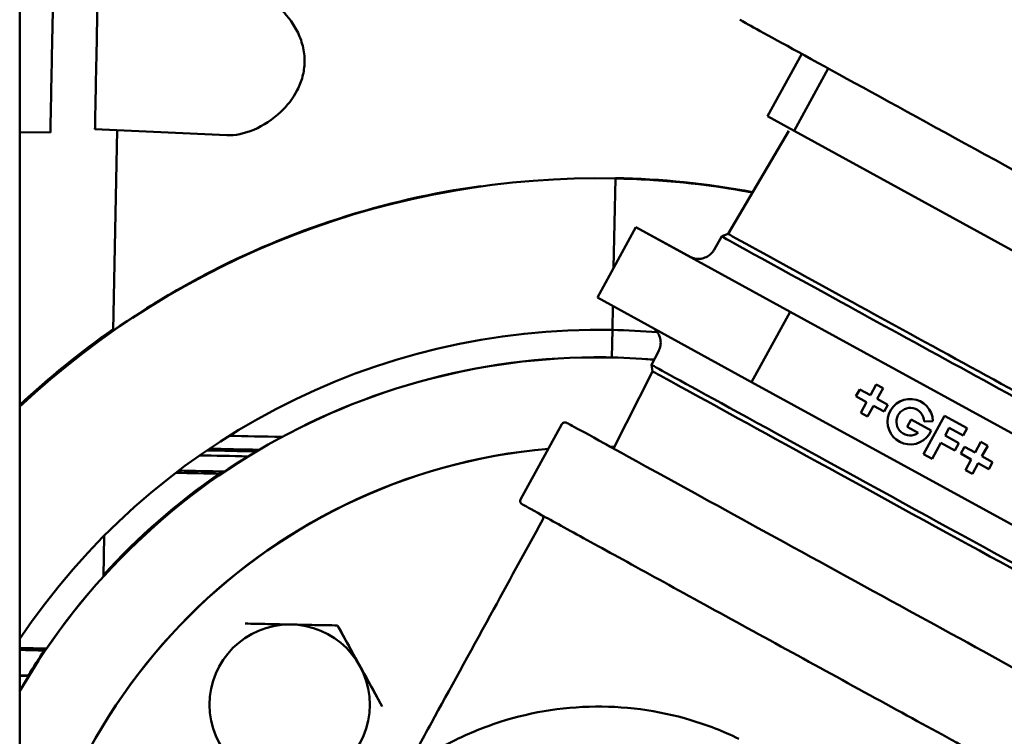
# Model space of a CAD drawing. Units: millimetres. Extents: x -1072 to 6600, y -417 to 3828.
# Drawn here: x 2529 to 2639, y 912 to 993 of the extents above; entities that cross this region are included whole.
import ezdxf

# ---------------------------------------------------------------- set-up
doc = ezdxf.new("R2010")
doc.units = ezdxf.units.MM
doc.header["$LTSCALE"] = 100
doc.layers.add('0-50', color=7, linetype='Continuous', lineweight=50)

msp = doc.modelspace()

# ---------------------------------------------------------------- linework, layer by layer
at = {"layer": '0-50'}
for p, q in [((2528.53, 1329.48), (2528.53, 860.32)), ((2532.14, 988.61), (2532.37, 1000.09)), ((2612.46, 981.97), (2616.29, 988.96)), ((2615.43, 980.32), (2619.27, 987.33)), ((2615.43, 980.32), (2612.46, 981.97)), ((2528.53, 980.19), (2531.97, 980.12)), ((2536.98, 980.52), (2551.76, 979.83)), ((2539.02, 957.92), (2539.48, 980.4)), ((2614.83, 980.33), (2608.02, 968.77)), ((2643.98, 964.66), (2615.43, 980.32)), ((2595.38, 974.98), (2595.18, 964.94)), ((2595.18, 964.94), (2595.38, 974.98)), ((2595.38, 975.03), (2595.38, 974.98)), ((2595.38, 974.98), (2595.38, 975.03)), ((2580.3, 974.13), (2580.3, 974.13)), ((2597.69, 969.53), (2593.37, 961.64)), ((2597.69, 969.53), (2614.98, 960.03)), ((2603.92, 966.13), (2597.69, 969.53)), ((2607.32, 968.49), (2606.45, 966.97)), ((2608.02, 968.77), (2607.32, 968.49)), ((2593.37, 961.64), (2610.65, 952.14)), ((2595.09, 960.69), (2595.04, 957.99)), ((2595.04, 957.99), (2595.09, 960.69)), ((2610.65, 952.14), (2614.98, 960.03)), ((2614.98, 960.03), (2649.64, 941.03)), ((2595.04, 957.99), (2594.98, 954.9)), ((2599.42, 954.09), (2600.24, 955.63)), ((2599.56, 953.34), (2599.42, 954.09)), ((2595.16, 944.68), (2599.56, 953.34)), ((2610.65, 952.14), (2645.32, 933.14)), ((2624, 950.67), (2624.65, 951.86)), ((2624.65, 951.86), (2625.42, 951.44)), ((2625.42, 951.44), (2624.77, 950.24)), ((2622.38, 950.55), (2622.8, 951.32)), ((2623.57, 949.89), (2622.38, 950.55)), ((2622.8, 951.32), (2624, 950.67)), ((2622.92, 948.7), (2623.57, 949.89)), ((2624.35, 949.47), (2623.69, 948.28)), ((2625.54, 948.82), (2624.35, 949.47)), ((2624.77, 950.24), (2625.96, 949.59)), ((2625.96, 949.59), (2625.54, 948.82)), ((2623.69, 948.28), (2622.92, 948.7)), ((2629.97, 944.06), (2632.31, 948.34)), ((2632.31, 948.34), (2634.85, 946.95)), ((2584.75, 938.97), (2589.37, 947.41)), ((2628.14, 947.1), (2628.59, 947.92)), ((2629.36, 946.43), (2628.14, 947.1)), ((2628.59, 947.92), (2630.82, 946.7)), ((2631.02, 947.75), (2630.02, 947.73)), ((2632.83, 946.99), (2632.37, 946.14)), ((2634.4, 946.13), (2632.83, 946.99)), ((2634.85, 946.95), (2634.4, 946.13)), ((2632.37, 946.14), (2633.93, 945.28)), ((2631.92, 945.32), (2630.94, 943.53)), ((2633.48, 944.46), (2631.92, 945.32)), ((2633.93, 945.28), (2633.48, 944.46)), ((2634.13, 944.11), (2634.55, 944.88)), ((2634.55, 944.88), (2635.74, 944.23)), ((2635.74, 944.23), (2636.4, 945.42)), ((2636.4, 945.42), (2637.17, 945)), ((2637.17, 945), (2636.52, 943.81)), ((2630.94, 943.53), (2629.97, 944.06)), ((2635.32, 943.46), (2634.13, 944.11)), ((2636.52, 943.81), (2637.71, 943.15)), ((2634.66, 942.26), (2635.32, 943.46)), ((2636.09, 943.03), (2635.44, 941.84)), ((2637.29, 942.38), (2636.09, 943.03)), ((2637.71, 943.15), (2637.29, 942.38)), ((2635.44, 941.84), (2634.66, 942.26)), ((2538.02, 934.89), (2537.92, 930.31)), ((2590.26, 935.03), (2590.26, 935.03)), ((2564.21, 924.84), (2553.82, 925.05)), ((2553.82, 925.04), (2553.82, 925.05)), ((2564.21, 924.83), (2564.21, 924.84)), ((2569.22, 915.74), (2564.21, 924.84)), ((2531.57, 922.26), (2528.53, 922.33)), ((2569.22, 915.73), (2569.22, 915.74))]:
    msp.add_line(p, q, dxfattribs=at)
for centre, radius, start, end in [((2628.47, 947.69), 2.55, 1.2754, 337.0146), ((2628.47, 947.69), 1.55, 1.2754, 305.1995), ((2586.88, 936.9), 0.397, 331.2754, 48.5258), ((2586.88, 936.9), 0.397, 331.2754, 48.5242)]:
    msp.add_arc(centre, radius, start, end, dxfattribs=at)
for centre, major_axis, ratio in [((2537.14, 988.52), (-0.16, -8), 0.000017), ((2558.83, 915.94), (-9, 0), 1)]:
    msp.add_ellipse(centre, major_axis=major_axis, ratio=ratio, dxfattribs=at)
for centre, major_axis, ratio, start_param, end_param in [((2644.86, 973.33), (35.52, -19.46), 0.000737, 3.141593, 6.283186), ((2532.14, 988.62), (-0.17, -8.5), 0.000017, 6.283185, 7.853141), ((2593.47, 879.9), (95.1, 0), 1, 1.550744, 2.322497), ((2593.47, 879.95), (-95.1, 0), 1, 4.529389, 4.692337), ((2593.47, 879.9), (95.1, 0), 1, 1.388045, 1.550744), ((2593.47, 879.95), (-95.1, 0), 1, 4.851365, 5.196693), ((2634.14, 953.78), (-26.83, 14.7), 0.000737, 6.282588, 9.425375), ((2634.43, 954.3), (-26.41, 14.47), 0.000737, 6.283162, 9.424801), ((2593.47, 879.95), (-95.1, 0), 1, 5.291338, 5.46409), ((2593.47, 879.9), (78.1, 0), 1, 1.550744, 2.552644), ((2593.47, 880.09), (-95.1, 0), 1, 5.321953, 5.46409), ((2593.47, 880.04), (95.1, 0), 1, 2.180373, 2.322497), ((2593.47, 879.9), (78.1, 0), 1, 1.48591, 1.550744), ((2593.47, 879.92), (75, 0), 1, 1.487354, 2.617732), ((2593.47, 879.91), (75, 0), 1, 1.487439, 2.617732), ((2626.25, 939.38), (26.83, -14.7), 0.000737, 3.141606, 6.283172), ((2625.97, 938.87), (26.41, -14.47), 0.000737, 3.14219, 6.282588), ((2594.78, 945.28), (55.99, -1.12), 0.00084, 3.84385, 3.994902), ((2621.31, 930.36), (26.96, -14.77), 0.000737, 2.895108, 6.52967), ((2593.47, 879.9), (65, 0), 1, 1.543326, 1.549862), ((2593.47, 879.89), (65, 0), 1, 1.54341, 1.549542), ((2593.47, 879.9), (-65, 0), 1, 4.798757, 6.240974), ((2593.47, 879.89), (-65, 0), 1, 4.798854, 6.240974), ((2594.74, 943.03), (-65.7, 1.32), 0.00084, 0.794829, 0.905295), ((2594.75, 943.6), (62.25, -1.25), 0.00084, 3.899342, 4.021694), ((2594.75, 943.79), (60.09, -1.21), 0.00084, 3.867394, 3.998441), ((2593.47, 880.07), (-75, 0), 1, 5.31495, 5.546364), ((2593.47, 880.08), (-75, 0), 1, 5.315237, 5.546359), ((2594.7, 941.03), (70.49, -1.41), 0.00084, 3.950912, 4.047056), ((2594.7, 941.28), (-70.49, 1.41), 0.00084, 0.815489, 0.911814), ((2594.29, 920.79), (-70.49, 1.41), 0.00084, 0.368275, 0.46868), ((2593.47, 880.08), (-75, 0), 1, 5.689781, 5.734352), ((2593.47, 880.07), (-75, 0), 1, 5.689582, 5.734158), ((2594.23, 917.89), (-71.43, 1.43), 0.00084, 5.843766, 5.879975), ((2594.23, 917.89), (71.43, -1.43), 0.00084, 3.544836, 3.580024)]:
    msp.add_ellipse(centre, major_axis=major_axis, ratio=ratio, start_param=start_param, end_param=end_param, dxfattribs=at)
for points, knots in [([(2552.09, 996.61), (2552.95, 996.61), (2553.92, 996.4), (2555.85, 995.55), (2556.82, 994.91), (2558.39, 993.45), (2559.13, 992.56), (2559.94, 990.99), (2560.15, 990.43), (2560.44, 989.26), (2560.52, 988.65), (2560.49, 987.49), (2560.41, 986.94), (2560.13, 985.88), (2559.93, 985.37), (2559.19, 983.93), (2558.51, 983.11), (2556.94, 981.6), (2555.87, 980.9), (2553.75, 980), (2552.69, 979.79), (2551.76, 979.83)], [-4.503404, -4.503404, -4.503404, -4.503404, -4.089834, -4.089834, -3.676265, -3.676265, -3.309028, -3.309028, -3.12541, -3.12541, -2.941792, -2.941792, -2.776541, -2.776541, -2.61129, -2.61129, -2.280787, -2.280787, -1.832014, -1.832014, -1.384143, -1.384143, -1.384143, -1.384143]), ([(2610.76, 973.42), (2610.19, 973.52), (2609.63, 973.62), (2609.07, 973.72), (2609.03, 973.72), (2608.99, 973.73), (2608.96, 973.73), (2604.46, 974.48), (2599.94, 974.89), (2595.38, 974.98)], [0.92942299, 0.92942299, 0.92942299, 0.92942299, 0.93701172, 0.93701172, 0.93701172, 0.9375, 0.9375, 0.9375, 1, 1, 1, 1]), ([(2603.81, 966.18), (2603.81, 966.18), (2603.81, 966.18), (2603.82, 966.17), (2603.83, 966.17), (2603.86, 966.15), (2603.87, 966.15), (2603.9, 966.13), (2603.92, 966.13), (2603.97, 966.11), (2603.99, 966.1), (2604.05, 966.07), (2604.09, 966.06), (2604.17, 966.04), (2604.22, 966.02), (2604.38, 965.99), (2604.48, 965.97), (2604.77, 965.95), (2604.95, 965.97), (2605.34, 966.05), (2605.54, 966.13), (2605.9, 966.34), (2606.07, 966.48), (2606.3, 966.74), (2606.38, 966.85), (2606.45, 966.97)], [10.3632539, 10.3632539, 10.3632539, 10.3632539, 10.4080317, 10.4080317, 10.4335132, 10.4335132, 10.4485528, 10.4485528, 10.4592602, 10.4592602, 10.470625, 10.470625, 10.4811229, 10.4811229, 10.497835, 10.497835, 10.5296271, 10.5296271, 10.5839369, 10.5839369, 10.6471068, 10.6471068, 10.7108176, 10.7108176, 10.7517814, 10.7517814, 10.7517814, 10.7517814]), ([(2600.24, 955.63), (2600.34, 955.82), (2600.41, 956.03), (2600.47, 956.46), (2600.47, 956.67), (2600.41, 957.09), (2600.34, 957.3), (2600.14, 957.68), (2600.01, 957.85), (2599.83, 958.03), (2599.79, 958.06), (2599.72, 958.12), (2599.68, 958.15), (2599.63, 958.19), (2599.62, 958.2), (2599.6, 958.21), (2599.59, 958.21), (2599.59, 958.22)], [0, 0, 0, 0, 0.0648674, 0.0648674, 0.1285617, 0.1285617, 0.1922921, 0.1922921, 0.2559292, 0.2559292, 0.2696017, 0.2696017, 0.2854228, 0.2854228, 0.2928586, 0.2928586, 0.2955561, 0.2955561, 0.2955561, 0.2955561]), ([(2589.37, 947.41), (2589.39, 947.45), (2589.42, 947.48), (2589.48, 947.54), (2589.52, 947.56), (2589.6, 947.6), (2589.64, 947.61), (2589.7, 947.61), (2589.72, 947.61), (2589.75, 947.61), (2589.77, 947.61), (2589.79, 947.61), (2589.8, 947.61), (2589.82, 947.6), (2589.83, 947.6), (2589.85, 947.59), (2589.86, 947.59), (2589.87, 947.59), (2589.87, 947.58), (2589.89, 947.58), (2589.89, 947.58), (2589.9, 947.57), (2589.91, 947.57), (2589.93, 947.56), (2589.95, 947.54), (2590.08, 947.48), (2590.26, 947.38), (2591.19, 946.87), (2592.43, 946.2), (2594.47, 945.08), (2594.81, 944.89), (2595.17, 944.7)], [0, 0, 0, 0, 0.012929, 0.012929, 0.025618, 0.025618, 0.038286, 0.038286, 0.044287, 0.044287, 0.049311, 0.049311, 0.052786, 0.052786, 0.05794, 0.05794, 0.062939, 0.062939, 0.070766, 0.070766, 0.087708, 0.087708, 0.138463, 0.138463, 0.290698, 0.290698, 0.748261, 0.748261, 1.920447, 1.920447, 2.13975, 2.13975, 2.13975, 2.13975]), ([(2648.23, 904.18), (2648.21, 904.14), (2648.18, 904.11), (2648.12, 904.05), (2648.09, 904.03), (2648.01, 903.99), (2647.97, 903.98), (2647.91, 903.97), (2647.89, 903.97), (2647.85, 903.98), (2647.84, 903.98), (2647.81, 903.98), (2647.8, 903.98), (2647.78, 903.99), (2647.77, 903.99), (2647.76, 904), (2647.75, 904), (2647.74, 904), (2647.73, 904), (2647.72, 904.01), (2647.72, 904.01), (2647.7, 904.02), (2647.7, 904.02), (2647.68, 904.03), (2647.65, 904.04), (2647.53, 904.11), (2647.35, 904.21), (2646.42, 904.71), (2645.17, 905.39), (2641.78, 907.25), (2639.62, 908.43), (2634.63, 911.16), (2631.74, 912.74), (2625.61, 916.1), (2622.29, 917.91), (2615.65, 921.56), (2612.24, 923.42), (2605.75, 926.98), (2602.6, 928.71), (2596.93, 931.82), (2594.34, 933.24), (2590.07, 935.59), (2588.32, 936.55), (2585.87, 937.89), (2585.15, 938.3), (2584.93, 938.42), (2584.92, 938.42), (2584.9, 938.43), (2584.9, 938.44), (2584.89, 938.44), (2584.88, 938.45), (2584.87, 938.46), (2584.86, 938.46), (2584.85, 938.47), (2584.84, 938.48), (2584.82, 938.5), (2584.81, 938.51), (2584.79, 938.54), (2584.78, 938.55), (2584.75, 938.58), (2584.74, 938.6), (2584.72, 938.66), (2584.71, 938.69), (2584.7, 938.77), (2584.7, 938.81), (2584.72, 938.89), (2584.73, 938.93), (2584.75, 938.97)], [0, 0, 0, 0, 0.012929, 0.012929, 0.025618, 0.025618, 0.038286, 0.038286, 0.044287, 0.044287, 0.049311, 0.049311, 0.052786, 0.052786, 0.05794, 0.05794, 0.062939, 0.062939, 0.070766, 0.070766, 0.087708, 0.087708, 0.138463, 0.138463, 0.290698, 0.290698, 0.748261, 0.748261, 1.920447, 1.920447, 3.060675, 3.060675, 4.201434, 4.201434, 5.342123, 5.342123, 6.482802, 6.482802, 7.623479, 7.623479, 8.764162, 8.764162, 9.904865, 9.904865, 11.045632, 11.045632, 11.147519, 11.147519, 11.198104, 11.198104, 11.223789, 11.223789, 11.231469, 11.231469, 11.238133, 11.238133, 11.244036, 11.244036, 11.249051, 11.249051, 11.256556, 11.256556, 11.267213, 11.267213, 11.279598, 11.279598, 11.292427, 11.292427, 11.292427, 11.292427]), ([(2571.77, 908.5), (2572.69, 910.18), (2573.69, 912), (2576.75, 917.58), (2579.01, 921.7), (2583.25, 929.44), (2585.25, 933.09), (2587.23, 936.71)], [3.880503, 3.880503, 3.880503, 3.880503, 4.6686, 4.6686, 6.1799, 6.1799, 7.417717, 7.417717, 7.417717, 7.417717]), ([(2564.21, 924.83), (2563.36, 924.85), (2562.5, 924.87), (2561.63, 924.88), (2560.76, 924.9), (2559.89, 924.92), (2559.01, 924.94), (2558.57, 924.95), (2558.13, 924.95), (2557.69, 924.96), (2557.25, 924.97), (2556.81, 924.98), (2556.38, 924.99), (2555.51, 925.01), (2554.66, 925.02), (2553.82, 925.04)], [0.00972924, 0.00972924, 0.00972924, 0.00972924, 0.01236082, 0.01236082, 0.01236082, 0.0149924, 0.0149924, 0.0149924, 0.01630819, 0.01630819, 0.01630819, 0.01762399, 0.01762399, 0.01762399, 0.02025557, 0.02025557, 0.02025557, 0.02025557]), ([(2569.22, 915.73), (2568.81, 916.47), (2568.4, 917.22), (2567.99, 917.98), (2567.57, 918.73), (2567.15, 919.5), (2566.72, 920.27), (2566.51, 920.66), (2566.29, 921.05), (2566.08, 921.43), (2565.87, 921.82), (2565.66, 922.2), (2565.45, 922.58), (2565.03, 923.34), (2564.62, 924.09), (2564.21, 924.83)], [0.00000024, 0.00000024, 0.00000024, 0.00000024, 0.00262415, 0.00262415, 0.00262415, 0.00524806, 0.00524806, 0.00524806, 0.00656002, 0.00656002, 0.00656002, 0.00787198, 0.00787198, 0.00787198, 0.01049589, 0.01049589, 0.01049589, 0.01049589]), ([(2609.22, 912.12), (2607.49, 912.96), (2605.69, 913.66), (2600.15, 915.32), (2596.28, 915.83), (2588.56, 915.6), (2584.72, 914.87), (2579.44, 912.94), (2577.83, 912.22), (2576.29, 911.39)], [7.4038275, 7.4038275, 7.4038275, 7.4038275, 7.5631853, 7.5631853, 7.8831853, 7.8831853, 8.2031853, 8.2031853, 8.3486547, 8.3486547, 8.3486547, 8.3486547])]:
    msp.add_open_spline(points, degree=3, knots=knots, dxfattribs=at)
for points in [[(2549.2, 964.11), (2546.43, 962.65), (2543.85, 961.13), (2541.44, 959.55)], [(2595.04, 957.99), (2596.73, 957.95), (2598.41, 957.86), (2600.09, 957.72)]]:
    msp.add_open_spline(points, degree=3, dxfattribs=at)

doc.saveas('drawing.dxf')
